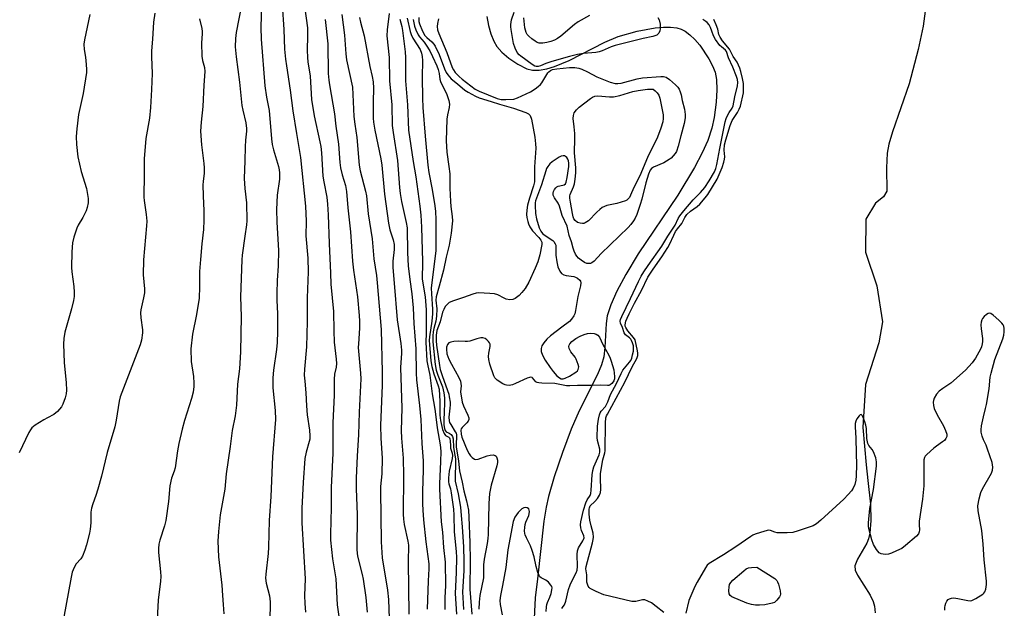
# Model space of a CAD drawing. Units: inches. Extents: x 1201769 to 1207769, y 537456 to 541456.
# Drawn here: x 1205513 to 1205860, y 538790 to 538998 of the extents above; entities that cross this region are included whole.
import ezdxf

# ---------------------------------------------------------------- set-up
doc = ezdxf.new("R2010")
doc.units = ezdxf.units.IN
doc.header["$MEASUREMENT"] = 0
doc.layers.add('HYDRO-Single Line Stream', color=4, linetype='Continuous')
doc.layers.add('Undefined', color=1, linetype='Continuous')

msp = doc.modelspace()

# ---------------------------------------------------------------- linework, layer by layer
at = {"layer": 'HYDRO-Single Line Stream'}
for points in [[(1205677.64, 538998.97), (1205678.28, 538995.84), (1205679.14, 538992.89), (1205680.17, 538990.3), (1205681.17, 538988.45), (1205682.96, 538986.39), (1205685.48, 538984.28), (1205688.64, 538982.17), (1205691.81, 538980.56), (1205693.76, 538980.07), (1205696.19, 538980.04), (1205698.82, 538980.48), (1205701.6, 538981.31), (1205706.8, 538983.5), (1205719.34, 538989.97), (1205724.03, 538991.99), (1205730.75, 538993.87), (1205737.17, 538995), (1205740.12, 538995.24), (1205742.55, 538995.24), (1205744.72, 538995), (1205746.34, 538994.56), (1205747.71, 538993.87), (1205749.42, 538992.56), (1205751.16, 538990.85), (1205752.85, 538988.84), (1205756.07, 538984.07), (1205757.39, 538981.58), (1205758.28, 538979.39), (1205758.79, 538976.82), (1205758.92, 538973.07), (1205758.65, 538968.73), (1205757.98, 538963.37), (1205757.15, 538959.55), (1205755.7, 538955.25), (1205753.76, 538950.82), (1205751.06, 538945.66), (1205745.13, 538935.97), (1205731.13, 538915.23), (1205726.76, 538907.92), (1205723.58, 538902.01), (1205721.42, 538897.2), (1205720.18, 538893.27), (1205719.83, 538890.62), (1205719.4, 538882.19), (1205719.01, 538878.85), (1205718.21, 538876.05), (1205716.8, 538872.64), (1205710.25, 538859.79), (1205707.51, 538853.31), (1205704.4, 538845.03), (1205701.5, 538836.49), (1205699.45, 538829.52), (1205698.62, 538825.72), (1205697.86, 538820.8), (1205695.54, 538800.44), (1205694.73, 538793.7), (1205693.42, 538767.3)], [(1205832.43, 539000.93), (1205831.76, 538995.64), (1205830.02, 538987.41), (1205826.85, 538975.25), (1205820.87, 538958.25), (1205819.66, 538953.94), (1205819.07, 538950.7), (1205818.82, 538945.52), (1205818.95, 538937.38), (1205817.75, 538935.36), (1205814.95, 538933.14), (1205811.46, 538927.4), (1205811.34, 538915.85), (1205815.39, 538903.93), (1205817.4, 538891.17), (1205816.14, 538883.8), (1205811.39, 538869.09), (1205810.48, 538853.9), (1205811.62, 538840.73), (1205812.25, 538835.15), (1205813.11, 538826.87), (1205813.32, 538821.1), (1205812.92, 538816.56), (1205812.45, 538814.57), (1205811.86, 538813.02), (1205808.56, 538807.43), (1205807.65, 538805.1), (1205807.79, 538803.52), (1205808.51, 538801.74), (1205813.05, 538794.72), (1205814.14, 538792.49), (1205814.53, 538790.84), (1205814.8, 538788.5)]]:
    msp.add_lwpolyline(points, dxfattribs=at)
at = {"layer": 'Undefined'}
for points, elevation in [([(1205612.3, 539010.37), (1205614.39, 538995.04), (1205614.44, 538992.16), (1205614.32, 538987.08), (1205614.42, 538984.49), (1205614.55, 538983.05), (1205615.31, 538977.94), (1205615.83, 538969.7), (1205616.74, 538963.99), (1205618.76, 538954.77), (1205619.06, 538953.08), (1205619.32, 538950.83), (1205619.8, 538942.58), (1205620.09, 538940.69), (1205621.16, 538935.2), (1205621.47, 538932.72), (1205621.68, 538928.95), (1205622.02, 538918.91), (1205622.53, 538908.36), (1205622.63, 538904.46), (1205623.51, 538894.89), (1205623.73, 538888.06), (1205623.76, 538884.04), (1205624.48, 538877.99), (1205624.58, 538876.49), (1205624.45, 538875.16), (1205623.95, 538872.68), (1205623.82, 538870.92), (1205623.78, 538865.29), (1205623.38, 538855.55), (1205623.36, 538844.89), (1205622.7, 538832.66), (1205622.77, 538825.62), (1205622.45, 538816.21), (1205622.46, 538814.17), (1205623.2, 538807.58), (1205624.43, 538800.41), (1205624.85, 538791.31), (1205625.51, 538786.36)], 334), ([(1205591.25, 539003.59), (1205589.17, 538993.3), (1205588.99, 538991.24), (1205588.89, 538988.3), (1205589.2, 538984.81), (1205590.41, 538975.77), (1205591.22, 538967.59), (1205591.52, 538965.93), (1205592.61, 538961.41), (1205592.89, 538959.52), (1205592.86, 538958.52), (1205592.51, 538955.31), (1205592.36, 538953.01), (1205592.29, 538948.04), (1205592.02, 538941.8), (1205592.26, 538938.28), (1205592.83, 538933.22), (1205592.98, 538926.89), (1205592.85, 538925.5), (1205592.23, 538921.43), (1205591.35, 538914.75), (1205591.19, 538913.06), (1205590.75, 538899.99), (1205591.01, 538893.11), (1205590.74, 538880.6), (1205590.34, 538874.59), (1205589.62, 538869.21), (1205589.33, 538861.73), (1205588.79, 538858.03), (1205587.84, 538852.84), (1205587.03, 538847.24), (1205585.68, 538837.5), (1205585.14, 538832.11), (1205583.57, 538823.02), (1205582.93, 538817.15), (1205582.77, 538813.71), (1205582.96, 538808.28), (1205584.14, 538798.2), (1205584.43, 538794.62), (1205584.55, 538791.41), (1205584.86, 538788.07)], 340), ([(1205598.18, 539003.35), (1205597.96, 538995.14), (1205598.04, 538991.04), (1205599.27, 538974.53), (1205599.89, 538970.56), (1205600.84, 538965.83), (1205601.69, 538955.77), (1205601.94, 538953.82), (1205602.36, 538951.95), (1205604.09, 538945.99), (1205604.33, 538944.89), (1205604.45, 538943.81), (1205604.51, 538942.72), (1205604.45, 538941.62), (1205603.68, 538935.89), (1205603.49, 538930.86), (1205603.54, 538926.44), (1205604.16, 538916.43), (1205603.97, 538910.97), (1205603.64, 538905.85), (1205603.5, 538901.36), (1205603.55, 538898.76), (1205603.78, 538894.15), (1205603.8, 538887.73), (1205603.64, 538883.94), (1205603.44, 538881.43), (1205602.33, 538874.09), (1205602.12, 538871.47), (1205602.2, 538867.95), (1205602.96, 538859.93), (1205603.09, 538856.75), (1205602.07, 538843.57), (1205601.43, 538829.49), (1205600.89, 538821.11), (1205600.62, 538811.6), (1205600.44, 538809.35), (1205599.63, 538802.12), (1205599.55, 538800.67), (1205599.78, 538798.97), (1205600.93, 538794.41), (1205601.2, 538792.35), (1205601.25, 538790.57), (1205600.98, 538783.73)], 338), ([(1205605.39, 539003.12), (1205605.98, 538994.43), (1205606.31, 538987.5), (1205606.61, 538983.91), (1205606.93, 538981.53), (1205608.3, 538973.02), (1205609.17, 538965.71), (1205610.44, 538957.72), (1205611.91, 538949.26), (1205613.71, 538932.06), (1205613.88, 538926.79), (1205613.76, 538921.62), (1205614.47, 538913.7), (1205614.61, 538908.82), (1205614.3, 538899.7), (1205614.27, 538891.35), (1205614.01, 538882.41), (1205613.35, 538874.46), (1205613.26, 538872.43), (1205613.39, 538870.29), (1205613.82, 538866.08), (1205614.03, 538861.53), (1205614.27, 538858.32), (1205615.07, 538852.94), (1205615.22, 538850.94), (1205615.15, 538849.78), (1205615, 538848.93), (1205613.87, 538845.16), (1205613.49, 538842.93), (1205612.83, 538834.5), (1205612.41, 538825.41), (1205612.4, 538820.27), (1205613.54, 538800.43), (1205613.35, 538794.56), (1205613.42, 538791.73), (1205613.62, 538788.64)], 336), ([(1205576.27, 538998.2), (1205577.02, 538994.82), (1205577.17, 538993.7), (1205577.17, 538992.88), (1205576.92, 538989.68), (1205577.07, 538984.97), (1205577.26, 538983.52), (1205577.99, 538980.97), (1205578.17, 538979.61), (1205577.76, 538974.76), (1205577.48, 538967.23), (1205576.82, 538961.69), (1205576.61, 538958.49), (1205576.92, 538953.69), (1205577.8, 538947.05), (1205577.92, 538945.62), (1205577.89, 538943.74), (1205577.54, 538940.71), (1205577.47, 538939.57), (1205577.56, 538935.73), (1205577.84, 538930.39), (1205577.84, 538927.12), (1205577.7, 538923.8), (1205577.04, 538918.78), (1205576.65, 538913.17), (1205576.26, 538909.03), (1205576.26, 538903.57), (1205576.08, 538899.51), (1205575.2, 538893.8), (1205573.77, 538886.85), (1205573.2, 538881.69), (1205573.27, 538877.21), (1205574.11, 538871.93), (1205574.29, 538869.59), (1205574.29, 538868.32), (1205573.98, 538866.4), (1205573.46, 538864.14), (1205570.94, 538856.34), (1205570.14, 538853.34), (1205568.92, 538848.27), (1205568.43, 538845.64), (1205567.64, 538839.66), (1205567.31, 538838.44), (1205566.41, 538835.99), (1205565.79, 538833.25), (1205565.26, 538827.78), (1205564.41, 538821.04), (1205563.94, 538819.23), (1205562.23, 538814.14), (1205561.89, 538812.7), (1205561.8, 538811.22), (1205561.82, 538809.74), (1205562.49, 538802.97), (1205562.58, 538801.27), (1205562.45, 538799.68), (1205561.62, 538792.96), (1205560.94, 538779.45)], 342), ([(1205620.6, 538997.94), (1205621.57, 538989.37), (1205621.72, 538978.84), (1205621.88, 538976.54), (1205622.1, 538974.93), (1205623.91, 538964.67), (1205624.36, 538960.26), (1205625.33, 538953.92), (1205625.84, 538947.44), (1205626.06, 538945.53), (1205626.63, 538943.07), (1205627.74, 538939.28), (1205628.17, 538937.16), (1205628.63, 538931.51), (1205629.6, 538922.92), (1205630.24, 538912.62), (1205630.61, 538909.46), (1205632, 538900.01), (1205632.67, 538893.46), (1205632.77, 538891.48), (1205632.73, 538888.94), (1205632.35, 538883.47), (1205632.32, 538882.09), (1205633.12, 538873.05), (1205633.19, 538871.03), (1205632.61, 538859.34), (1205632.38, 538851.3), (1205631.94, 538843.88), (1205631.6, 538836.06), (1205631.57, 538832.36), (1205631.97, 538823.02), (1205631.79, 538810.67), (1205632.05, 538808.51), (1205633.71, 538802.04), (1205634.06, 538800.33), (1205634.99, 538793.9), (1205635.5, 538788.65)], 332), ([(1205626.55, 538999.72), (1205627.47, 538992.47), (1205627.91, 538985.87), (1205628.13, 538983.71), (1205630.29, 538974.07), (1205630.75, 538963.75), (1205631.07, 538961), (1205631.76, 538956.29), (1205632.64, 538946.46), (1205633.01, 538944.46), (1205634.81, 538937.37), (1205635.16, 538935.68), (1205635.75, 538929.32), (1205637.2, 538920.51), (1205637.78, 538913.48), (1205638.73, 538907.61), (1205639.03, 538905.03), (1205640.36, 538888.53), (1205640.77, 538873.44), (1205640.75, 538868.83), (1205640.11, 538854.57), (1205640.25, 538850.13), (1205640.7, 538843.03), (1205640.6, 538837.59), (1205640.18, 538833.09), (1205640.1, 538831.59), (1205640.37, 538813.49), (1205640.76, 538807.83), (1205642.57, 538796.52), (1205642.95, 538793.2), (1205643.29, 538783.17)], 330), ([(1205632.72, 538998.66), (1205633.09, 538996.98), (1205634.36, 538992.22), (1205636.34, 538981.38), (1205637.21, 538977.8), (1205637.57, 538975.94), (1205637.71, 538973.71), (1205637.53, 538968.89), (1205637.53, 538964.81), (1205637.58, 538963.06), (1205637.73, 538961.67), (1205638.19, 538958.85), (1205640.26, 538948.72), (1205640.64, 538946.52), (1205641.58, 538936.28), (1205642.97, 538926.06), (1205643.47, 538923.74), (1205644.58, 538920.13), (1205644.94, 538918.46), (1205644.96, 538916.69), (1205644.5, 538912.67), (1205644.5, 538910.39), (1205645.03, 538904.91), (1205646.01, 538891.86), (1205647.32, 538883.53), (1205647.56, 538881.23), (1205647.56, 538880.08), (1205647.27, 538875.06), (1205647.67, 538860.7), (1205647.43, 538852.81), (1205647.56, 538850.14), (1205648.1, 538843.11), (1205648.29, 538836.93), (1205648.16, 538823.28), (1205648.26, 538821.57), (1205648.49, 538819.65), (1205649.85, 538813.78), (1205650.03, 538812.38), (1205649.88, 538806.43), (1205650.16, 538787.99)], 328), ([(1205643.25, 539000.07), (1205642.5, 538994.26), (1205642.39, 538992.21), (1205643.18, 538984.53), (1205643.31, 538976.25), (1205644.12, 538967.87), (1205644.28, 538960.57), (1205644.58, 538958.07), (1205646.17, 538948.18), (1205646.86, 538938.67), (1205647.1, 538936.48), (1205647.59, 538933.71), (1205649.24, 538926.27), (1205649.52, 538924.4), (1205649.7, 538915.58), (1205649.95, 538911.02), (1205650.47, 538906.13), (1205651.21, 538901.12), (1205651.65, 538896.1), (1205651.95, 538890.64), (1205652.65, 538881.71), (1205652.79, 538873.13), (1205652.91, 538870.78), (1205653.91, 538861.62), (1205654.34, 538856.76), (1205654.7, 538848.22), (1205655.18, 538842.17), (1205655.27, 538838.97), (1205654.94, 538831.34), (1205654.99, 538826.97), (1205655.1, 538824.68), (1205655.35, 538821.25), (1205656.11, 538813.56), (1205657.26, 538805.72), (1205657.25, 538803.96), (1205656.97, 538799.79), (1205656.65, 538789.75)], 326), ([(1205646.99, 538998.01), (1205647.7, 538995.45), (1205647.97, 538994.1), (1205648.84, 538986.58), (1205648.94, 538984.53), (1205648.95, 538976.33), (1205649.68, 538967.84), (1205649.99, 538958.93), (1205651.63, 538947.76), (1205652.6, 538942.38), (1205654.04, 538932.05), (1205654.35, 538928.9), (1205654.62, 538924.57), (1205654.99, 538912.45), (1205654.99, 538910.73), (1205654.83, 538907.83), (1205654.85, 538906.44), (1205655.05, 538904.8), (1205655.95, 538900.06), (1205656.33, 538895.38), (1205656.29, 538887.2), (1205656.18, 538883.97), (1205656.56, 538877.45), (1205656.73, 538876.3), (1205657.6, 538872.43), (1205658.4, 538865.8), (1205659.37, 538860.36), (1205659.84, 538856.75), (1205660.11, 538853.76), (1205661.17, 538847.83), (1205661.41, 538845.54), (1205661.37, 538841.79), (1205660.94, 538834.16), (1205660.93, 538832.09), (1205661.58, 538820.58), (1205662.01, 538816.89), (1205662.43, 538811.47), (1205663.04, 538806.36), (1205663.06, 538798.1), (1205662.89, 538793.74), (1205662.9, 538789.61)], 324), ([(1205649.55, 538998.41), (1205650.67, 538993.7), (1205650.99, 538992.67), (1205651.6, 538991.41), (1205654.16, 538987.3), (1205654.65, 538986.08), (1205654.9, 538984.83), (1205654.97, 538983.51), (1205654.91, 538977.57), (1205654.97, 538970.21), (1205655.15, 538966.82), (1205655.88, 538956.71), (1205656.81, 538946.47), (1205657.22, 538943.92), (1205658.44, 538937.87), (1205659.39, 538932.17), (1205659.62, 538930.18), (1205659.73, 538927.33), (1205659.65, 538916.27), (1205658.06, 538903.18), (1205658.12, 538901.13), (1205658.52, 538895.65), (1205658.52, 538893.98), (1205658.26, 538891.47), (1205657.45, 538885.9), (1205657.39, 538884.59), (1205657.43, 538883.25), (1205657.95, 538877.47), (1205658.26, 538875.48), (1205659.02, 538872.88), (1205660.57, 538868.56), (1205660.86, 538867.37), (1205661.13, 538863.08), (1205661.11, 538858.24), (1205661.34, 538856.41), (1205662.08, 538853.2), (1205662.59, 538851.73), (1205663.11, 538851.07), (1205664.26, 538850.44), (1205664.53, 538850.2), (1205664.68, 538849.93), (1205664.8, 538849.18), (1205664.81, 538847.47), (1205664.89, 538846.61), (1205665.45, 538844.84), (1205665.6, 538844.04), (1205665.49, 538842.97), (1205664.41, 538838.5), (1205664.18, 538836.18), (1205664.17, 538834.73), (1205664.29, 538833.95), (1205664.81, 538832.21), (1205665.09, 538830.84), (1205665.9, 538825.07), (1205666.1, 538822.95), (1205666.21, 538817.01), (1205666.84, 538810.11), (1205666.95, 538807.97), (1205666.91, 538802.66), (1205666.47, 538795.26), (1205666.93, 538787.95)], 322), ([(1205651.72, 538997.92), (1205652.15, 538995.58), (1205652.59, 538994.31), (1205653.48, 538992.49), (1205653.95, 538991.78), (1205655.52, 538989.99), (1205656.3, 538988.92), (1205657.53, 538986.94), (1205658.55, 538984.86), (1205660.01, 538981.57), (1205660.5, 538980.24), (1205660.82, 538978.87), (1205661.09, 538976.85), (1205661.32, 538976.02), (1205663.53, 538971.51), (1205664.24, 538969.38), (1205664.52, 538968.03), (1205664.45, 538966.9), (1205663.83, 538964.3), (1205663.6, 538962.72), (1205663.34, 538955.15), (1205663.56, 538951.16), (1205664.32, 538946.06), (1205664.6, 538943.42), (1205664.67, 538941.96), (1205664.66, 538938.45), (1205664.88, 538933.74), (1205665.01, 538931.98), (1205665.51, 538928.39), (1205665.52, 538926.88), (1205665.05, 538922.56), (1205664.38, 538918.3), (1205663.31, 538914.05), (1205662.34, 538909.46), (1205660.92, 538903.84), (1205659.81, 538899.99), (1205659.74, 538898.89), (1205660.06, 538895.83), (1205659.98, 538893.17), (1205659.72, 538891.49), (1205658.98, 538888.81), (1205658.74, 538887.66), (1205658.61, 538886.21), (1205658.58, 538884.16), (1205659.5, 538876.1), (1205659.8, 538874.19), (1205660.37, 538872.38), (1205662.03, 538868.23), (1205662.32, 538867.23), (1205662.53, 538866.15), (1205662.69, 538864.4), (1205662.72, 538862.22), (1205662.67, 538859.67), (1205662.47, 538856.19), (1205662.55, 538854.89), (1205662.76, 538853.51), (1205662.99, 538852.78), (1205663.29, 538852.38), (1205664.42, 538851.92), (1205665.16, 538851.38), (1205665.58, 538850.72), (1205665.78, 538849.9), (1205665.87, 538846.86), (1205666.42, 538844.11), (1205666.58, 538842.79), (1205666.55, 538834.89), (1205667.52, 538830.42), (1205668.35, 538825.71), (1205668.69, 538822.88), (1205669, 538818.8), (1205669.43, 538811.76), (1205669.6, 538806.66), (1205669.57, 538803.35), (1205669.13, 538795.74), (1205669.19, 538793.85), (1205669.5, 538789.69)], 320), ([(1205653.66, 538998.71), (1205653.72, 538997.24), (1205653.91, 538996.42), (1205654.97, 538993.77), (1205655.78, 538992.29), (1205656.46, 538991.56), (1205658.26, 538990.07), (1205658.98, 538989.22), (1205659.45, 538988.48), (1205660.88, 538985.55), (1205662.72, 538980.5), (1205663.33, 538979.27), (1205663.9, 538978.37), (1205665.1, 538977.05), (1205667.36, 538975.23), (1205669.87, 538973.05), (1205671.09, 538972.25), (1205673.66, 538970.85), (1205675.02, 538970.3), (1205679.25, 538969), (1205682.17, 538968), (1205687.14, 538966.67), (1205691.49, 538965.14), (1205692.41, 538964.67), (1205693.04, 538964), (1205693.47, 538962.8), (1205694.6, 538956.4), (1205694.92, 538954.09), (1205694.95, 538952.5), (1205694.56, 538945.91), (1205694.56, 538941.92), (1205694.49, 538940.66), (1205694.18, 538939.23), (1205692.8, 538934.9), (1205692.08, 538932.4), (1205691.81, 538930.61), (1205691.74, 538929.04), (1205691.87, 538928.06), (1205692.18, 538926.68), (1205692.44, 538925.83), (1205692.9, 538924.76), (1205693.32, 538924), (1205693.83, 538923.3), (1205696.02, 538920.96), (1205696.73, 538920.08), (1205697.06, 538919.33), (1205697.09, 538918.54), (1205696.39, 538914.9), (1205695.66, 538912.33), (1205694.78, 538910.15), (1205692.49, 538905.23), (1205691.18, 538902.93), (1205690.1, 538901.56), (1205689.09, 538900.51), (1205688.22, 538899.75), (1205687.74, 538899.45), (1205686.93, 538899.13), (1205685.84, 538899.01), (1205684.53, 538899.22), (1205683.77, 538899.52), (1205681.58, 538900.71), (1205680.45, 538901.09), (1205678.75, 538901.26), (1205674.71, 538901.39), (1205673.87, 538901.29), (1205672.79, 538901), (1205669.45, 538899.74), (1205665.87, 538898.67), (1205664.45, 538897.97), (1205663.67, 538897.35), (1205663.02, 538896.57), (1205662.48, 538895.6), (1205662.06, 538894.57), (1205661.24, 538891.24), (1205660.09, 538888.18), (1205659.84, 538886.53), (1205659.76, 538884.54), (1205659.91, 538882.91), (1205660.97, 538875.81), (1205661.25, 538874.38), (1205661.9, 538872.27), (1205663.84, 538867), (1205664.22, 538865.68), (1205664.4, 538864.72), (1205664.7, 538862.81), (1205664.76, 538861.94), (1205664.69, 538860.76), (1205664.3, 538857.6), (1205664.37, 538856.26), (1205664.54, 538855.71), (1205664.93, 538854.93), (1205666.57, 538852.4), (1205666.81, 538851.91), (1205667, 538851.25), (1205667.04, 538850.43), (1205666.87, 538848.2), (1205666.86, 538847.11), (1205667.65, 538842.05), (1205668.03, 538838.64), (1205668.99, 538834.55), (1205669.54, 538831.52), (1205670.5, 538827.95), (1205671.18, 538824.7), (1205671.36, 538822.26), (1205671.71, 538813.3), (1205671.78, 538806.99), (1205671.66, 538796.77), (1205672.4, 538788.02)], 318), ([(1205660.68, 538998.21), (1205660.25, 538996.57), (1205660.15, 538995.52), (1205660.29, 538994.27), (1205660.72, 538992.98), (1205663.57, 538986.34), (1205665.45, 538981.05), (1205665.92, 538980.13), (1205666.54, 538979.28), (1205667.9, 538977.84), (1205668.95, 538976.88), (1205673.62, 538973.38), (1205675.04, 538972.66), (1205681.38, 538970.04), (1205682.75, 538969.71), (1205684.44, 538969.69), (1205687.17, 538969.86), (1205688.52, 538970.24), (1205693.1, 538972.44), (1205694.74, 538973.48), (1205695.84, 538974.29), (1205696.6, 538974.98), (1205697.12, 538975.6), (1205699.24, 538979.13), (1205699.59, 538979.52), (1205700.17, 538979.96), (1205700.92, 538980.26), (1205702.38, 538980.51), (1205706.86, 538981), (1205708.8, 538981), (1205710.13, 538980.81), (1205711.18, 538980.45), (1205713.22, 538979.51), (1205716.56, 538977.69), (1205721.29, 538975.83), (1205722.98, 538975.34), (1205724, 538975.34), (1205725.08, 538975.51), (1205730.74, 538977.02), (1205732.62, 538977.4), (1205739.14, 538977.86), (1205740.02, 538977.82), (1205740.96, 538977.56), (1205742.14, 538976.77), (1205744.34, 538974.88), (1205745.14, 538974.06), (1205745.58, 538973.36), (1205746, 538972.35), (1205746.33, 538971.3), (1205746.69, 538969.33), (1205747.46, 538966.32), (1205747.77, 538964.35), (1205747.73, 538963.2), (1205747.37, 538961.17), (1205746.15, 538956.86), (1205745.27, 538953.21), (1205744.62, 538951.33), (1205744.21, 538950.63), (1205743.52, 538949.77), (1205742.75, 538948.98), (1205742.09, 538948.46), (1205740.14, 538947.36), (1205736.53, 538945.8), (1205735.86, 538945.35), (1205735.35, 538944.72), (1205734.74, 538943.34), (1205733.84, 538940.33), (1205732.42, 538934.53), (1205731.85, 538932.61), (1205730.62, 538929.08), (1205730.06, 538927.82), (1205729.52, 538926.88), (1205728.57, 538925.56), (1205727.55, 538924.47), (1205718.06, 538915.35), (1205715.55, 538912.62), (1205714.77, 538912.02), (1205714.29, 538911.85), (1205713.52, 538911.76), (1205713, 538911.83), (1205712.21, 538912.15), (1205710.97, 538912.95), (1205710.05, 538913.7), (1205709.49, 538914.37), (1205709.03, 538915.13), (1205708.5, 538916.19), (1205708.12, 538917.22), (1205707.57, 538919.4), (1205706.79, 538921.69), (1205706.01, 538924.92), (1205704.3, 538928.78), (1205703.35, 538932.07), (1205702.84, 538933.06), (1205701.57, 538934.94), (1205701.16, 538935.89), (1205701.09, 538936.58), (1205701.21, 538937.24), (1205701.56, 538937.93), (1205702.05, 538938.53), (1205702.43, 538938.86), (1205702.9, 538939.09), (1205704.58, 538939.43), (1205705.01, 538939.59), (1205705.42, 538939.91), (1205705.74, 538940.49), (1205706.09, 538942.19), (1205706.6, 538946.07), (1205706.67, 538947.25), (1205706.55, 538948.09), (1205706.34, 538948.59), (1205705.89, 538949.24), (1205705.52, 538949.58), (1205705.1, 538949.8), (1205704.66, 538949.86), (1205703.95, 538949.68), (1205703.23, 538949.32), (1205700.78, 538947.73), (1205699.98, 538947), (1205699.25, 538946.09), (1205698.8, 538945.36), (1205698.47, 538944.57), (1205696.99, 538939.58), (1205694.93, 538933.95), (1205694.76, 538933.17), (1205694.7, 538932.32), (1205694.9, 538929.42), (1205695.28, 538927.62), (1205696.21, 538924.34), (1205696.73, 538923.21), (1205697.4, 538922.4), (1205698.3, 538921.68), (1205700.99, 538919.9), (1205701.39, 538919.51), (1205701.83, 538918.78), (1205702.02, 538918.24), (1205702.1, 538917.69), (1205702.1, 538914.7), (1205702.4, 538912.36), (1205702.79, 538910.66), (1205703.45, 538909.12), (1205704.08, 538908.29), (1205704.89, 538907.8), (1205705.72, 538907.56), (1205708.4, 538907.16), (1205708.97, 538907), (1205709.74, 538906.64), (1205710.57, 538905.97), (1205710.8, 538905.53), (1205710.88, 538905.02), (1205710.8, 538903.92), (1205709.83, 538900.12), (1205709.01, 538895.17), (1205708.71, 538894.03), (1205708.36, 538893.3), (1205707.64, 538892.16), (1205706.92, 538891.35), (1205704.12, 538889.28), (1205700.2, 538886.2), (1205698.92, 538885.03), (1205697.79, 538883.79), (1205697.08, 538882.71), (1205696.82, 538881.8), (1205696.92, 538880.78), (1205697.37, 538879.47), (1205698.34, 538877.66), (1205700.06, 538875.03), (1205701.08, 538873.67), (1205702.45, 538872.16), (1205703.29, 538871.42), (1205703.95, 538871.12), (1205704.63, 538871.05), (1205705.39, 538871.27), (1205706.91, 538872.07), (1205709.14, 538873.42), (1205709.74, 538873.96), (1205709.98, 538874.35), (1205710.11, 538874.79), (1205710.12, 538875.31), (1205709.96, 538876.14), (1205709.29, 538878.06), (1205708.87, 538878.76), (1205707.39, 538880.61), (1205706.75, 538881.78), (1205706.63, 538882.5), (1205706.73, 538882.97), (1205706.97, 538883.41), (1205707.72, 538884.2), (1205709.13, 538885.27), (1205710.67, 538886.15), (1205712.01, 538886.75), (1205713.2, 538887.06), (1205714.4, 538887.16), (1205715.57, 538887.08), (1205716.27, 538886.86), (1205716.89, 538886.49), (1205717.44, 538885.82), (1205718.67, 538883.22), (1205720.79, 538879.4), (1205721.25, 538878.39), (1205721.63, 538877.3), (1205722.5, 538874.24), (1205722.78, 538871.91), (1205722.73, 538871.11), (1205722.52, 538870.4), (1205722.3, 538869.97), (1205721.84, 538869.39), (1205721.27, 538868.95), (1205720.81, 538868.77), (1205720.3, 538868.69), (1205717.84, 538868.87), (1205714.87, 538868.67), (1205709.74, 538868.78), (1205706.95, 538868.58), (1205705.85, 538868.57), (1205701.68, 538869.39), (1205697.12, 538869.53), (1205696.01, 538869.66), (1205695.5, 538869.81), (1205695.04, 538870.04), (1205693.83, 538871.46), (1205693.66, 538871.57), (1205693.21, 538871.64), (1205692.72, 538871.58), (1205691.91, 538871.31), (1205687.81, 538869.44), (1205686.71, 538869.01), (1205685.62, 538868.78), (1205684.64, 538868.83), (1205684.13, 538868.98), (1205683.35, 538869.36), (1205681.38, 538870.63), (1205680.55, 538871.4), (1205680.14, 538872.12), (1205678.75, 538876.22), (1205678.36, 538877.89), (1205678.3, 538878.98), (1205678.35, 538880.08), (1205678.84, 538882.45), (1205678.84, 538883.28), (1205678.64, 538883.75), (1205678.32, 538884.2), (1205677.72, 538884.82), (1205677.07, 538885.33), (1205676.34, 538885.59), (1205675.54, 538885.53), (1205674.15, 538885.19), (1205671.71, 538884.4), (1205670.89, 538884.24), (1205670.07, 538884.21), (1205667.53, 538884.35), (1205666.08, 538884.25), (1205664.96, 538884.06), (1205664.26, 538883.74), (1205663.83, 538883.22), (1205663.5, 538882.3), (1205663.43, 538881.52), (1205663.61, 538879.9), (1205664.27, 538877.97), (1205665.17, 538876.2), (1205667.75, 538871.55), (1205668.37, 538870.23), (1205668.56, 538869.43), (1205668.62, 538868.63), (1205668.42, 538866.53), (1205668.96, 538862.86), (1205669.43, 538861.49), (1205670.95, 538858.29), (1205671.33, 538857.26), (1205671.36, 538856.76), (1205671.12, 538856.15), (1205670.62, 538855.52), (1205668.95, 538853.85), (1205668.65, 538853.41), (1205668.51, 538852.92), (1205668.63, 538851.55), (1205668.87, 538850.48), (1205670.74, 538845.92), (1205671.42, 538844.6), (1205671.9, 538843.86), (1205672.47, 538843.27), (1205673.38, 538842.74), (1205673.86, 538842.62), (1205674.62, 538842.7), (1205677.79, 538843.85), (1205678.9, 538844.09), (1205679.97, 538844.2), (1205680.65, 538844.06), (1205680.96, 538843.78), (1205681.28, 538843.16), (1205681.43, 538842.39), (1205681.42, 538841.56), (1205681.22, 538840.39), (1205679.25, 538833.49), (1205678.83, 538831.78), (1205678.63, 538830.62), (1205678.4, 538827.06), (1205678.14, 538816.08), (1205678.05, 538814.67), (1205677.81, 538812.96), (1205676.76, 538807.35), (1205676.56, 538805.39), (1205676.56, 538802.59), (1205676.47, 538800.86), (1205675.21, 538794.59), (1205674.97, 538792.25), (1205674.84, 538789.73)], 316), ([(1205738.11, 538998.6), (1205738.52, 538997.86), (1205738.89, 538996.31), (1205738.94, 538995.51), (1205738.88, 538994.7), (1205738.72, 538993.91), (1205738.41, 538993.17), (1205738.11, 538992.76), (1205737.72, 538992.47), (1205737.03, 538992.16), (1205736.25, 538991.92), (1205732.86, 538991.18), (1205722.97, 538988.72), (1205721.6, 538988.24), (1205718.39, 538986.9), (1205717.3, 538986.54), (1205716.16, 538986.35), (1205711.77, 538986), (1205709.73, 538985.59), (1205706.85, 538984.86), (1205700.65, 538983.07), (1205698.47, 538982.37), (1205696.61, 538981.63), (1205695.81, 538981.41), (1205695.11, 538981.41), (1205694.66, 538981.5), (1205693.67, 538982.02), (1205689.7, 538984.96), (1205689.06, 538985.53), (1205688.46, 538986.27), (1205687.68, 538987.81), (1205687.14, 538989.47), (1205686.25, 538994.47), (1205686.15, 538995.36), (1205686.16, 538996.2), (1205686.45, 538997.85), (1205687.29, 539000.54)], 316), ([(1205713.89, 538999.36), (1205709.92, 538997.1), (1205708.65, 538996.16), (1205703.82, 538992.03), (1205702.67, 538991.19), (1205701.63, 538990.67), (1205700.26, 538990.16), (1205698.87, 538989.8), (1205697.48, 538989.57), (1205696.92, 538989.54), (1205696.22, 538989.64), (1205695.51, 538989.88), (1205694.8, 538990.27), (1205693.62, 538991.1), (1205692.52, 538992.01), (1205691.99, 538992.64), (1205691.6, 538993.36), (1205691.32, 538994.15), (1205691.14, 538995.02), (1205690.74, 538998.5)], 318), ([(1205704.12, 538789.97), (1205704.67, 538790.66), (1205705.08, 538791.34), (1205705.53, 538792.57), (1205706.57, 538796.64), (1205707.09, 538798.32), (1205707.67, 538799.63), (1205709.24, 538802.56), (1205709.6, 538803.53), (1205709.72, 538804.87), (1205709.58, 538809.02), (1205709.72, 538810.38), (1205710.07, 538811.41), (1205711.64, 538813.88), (1205711.87, 538814.38), (1205712.01, 538814.89), (1205711.9, 538815.7), (1205711.14, 538817.5), (1205710.84, 538818.48), (1205710.75, 538819.49), (1205710.87, 538820.54), (1205711.87, 538824.7), (1205712.63, 538827.24), (1205713.09, 538828.3), (1205714.15, 538829.93), (1205714.4, 538830.62), (1205714.56, 538831.74), (1205714.89, 538837.15), (1205715.12, 538838.76), (1205715.5, 538839.99), (1205717.35, 538844.27), (1205717.62, 538845.22), (1205717.55, 538846.2), (1205716.72, 538849.28), (1205716.63, 538850.42), (1205716.76, 538854.42), (1205717.12, 538856.87), (1205717.44, 538858.33), (1205717.71, 538859.02), (1205718.1, 538859.66), (1205719.53, 538861.32), (1205719.99, 538861.97), (1205720.44, 538862.95), (1205721.38, 538865.56), (1205723.53, 538869.38), (1205725.09, 538872.99), (1205725.75, 538874.19), (1205726.24, 538874.89), (1205728.06, 538876.95), (1205728.49, 538877.54), (1205728.88, 538878.43), (1205729.17, 538879.51), (1205729.44, 538880.89), (1205729.53, 538882), (1205729.45, 538882.69), (1205729.14, 538883.82), (1205728.8, 538884.62), (1205728.51, 538885.07), (1205728.08, 538885.52), (1205726.67, 538886.66), (1205726.22, 538887.33), (1205725.54, 538889.24), (1205724.89, 538890.74), (1205724.78, 538891.39), (1205724.91, 538892.08), (1205725.34, 538893.11), (1205728.42, 538899.4), (1205731.27, 538905.5), (1205732.22, 538907.3), (1205733.14, 538908.81), (1205734.71, 538911.15), (1205739.48, 538917.94), (1205741.59, 538921.43), (1205744.18, 538925.36), (1205745.24, 538927.69), (1205745.8, 538928.6), (1205747.24, 538930.45), (1205750.55, 538934.25), (1205753.12, 538936.9), (1205754.61, 538938.63), (1205756.19, 538940.95), (1205758.11, 538944.22), (1205758.55, 538945.31), (1205758.9, 538946.71), (1205759.93, 538952.45), (1205761.83, 538961.78), (1205762.2, 538963.05), (1205762.65, 538964.11), (1205763.2, 538965.06), (1205764.28, 538966.64), (1205764.63, 538967.42), (1205765.22, 538970.62), (1205766.24, 538974.57), (1205766.34, 538975.69), (1205766.17, 538976.75), (1205765.81, 538977.85), (1205764.51, 538981.08), (1205762.99, 538984.37), (1205762.3, 538986.64), (1205761.94, 538987.17), (1205760.53, 538988.28), (1205759.99, 538988.81), (1205758.43, 538990.9), (1205757.72, 538992.15), (1205757.16, 538993.87), (1205756.65, 538995.08), (1205756.14, 538996.01), (1205755.46, 538996.87), (1205754.97, 538997.29), (1205754.01, 538997.92)], 316), ([(1205740.23, 538788.58), (1205737.45, 538790.73), (1205735.8, 538791.95), (1205734.52, 538792.63), (1205733.43, 538792.99), (1205732.62, 538793.08), (1205730.24, 538792.45), (1205729.75, 538792.41), (1205728.88, 538792.47), (1205719.02, 538794.85), (1205716.29, 538796.01), (1205714.22, 538797.1), (1205713.8, 538797.46), (1205713.5, 538797.86), (1205713.19, 538798.55), (1205713.01, 538799.3), (1205712.95, 538801.83), (1205712.7, 538803.99), (1205712.74, 538804.79), (1205715.02, 538813.16), (1205715.28, 538814.32), (1205715.39, 538815.2), (1205715.23, 538816.61), (1205714.51, 538819.17), (1205714.06, 538821.18), (1205713.83, 538823.28), (1205713.81, 538825.05), (1205713.9, 538825.58), (1205714.19, 538826.21), (1205715.81, 538827.76), (1205716.71, 538828.84), (1205717.48, 538830.01), (1205717.83, 538831), (1205717.9, 538832.02), (1205717.81, 538836.16), (1205717.87, 538837.66), (1205718.69, 538842.48), (1205719.38, 538844.91), (1205719.48, 538845.61), (1205719.55, 538855.51), (1205719.71, 538857.34), (1205719.91, 538857.98), (1205720.24, 538858.64), (1205726.46, 538869.9), (1205728.98, 538875.28), (1205730.65, 538878.28), (1205730.98, 538879.33), (1205731.02, 538880.11), (1205730.92, 538880.95), (1205730.04, 538884.79), (1205729.53, 538885.72), (1205727.5, 538888.05), (1205726.74, 538889.19), (1205726.59, 538889.62), (1205726.56, 538890.11), (1205726.82, 538891.39), (1205727.24, 538892.54), (1205727.93, 538893.97), (1205729.85, 538897.82), (1205732.29, 538902.31), (1205734.53, 538906.94), (1205736.39, 538909.8), (1205739.49, 538914.2), (1205741.61, 538917.46), (1205742.18, 538918.51), (1205743.66, 538921.76), (1205744.35, 538923.07), (1205745.02, 538924.03), (1205746.58, 538925.94), (1205747.64, 538928.09), (1205748.32, 538929.1), (1205749.63, 538930.32), (1205751.94, 538931.98), (1205752.86, 538932.74), (1205754.81, 538934.97), (1205755.66, 538936.16), (1205757.39, 538938.87), (1205758.98, 538941.62), (1205760.8, 538945.73), (1205761.38, 538947.53), (1205761.6, 538948.63), (1205761.67, 538949.47), (1205761.47, 538951.86), (1205761.63, 538953.74), (1205762.03, 538955.41), (1205763.59, 538960.48), (1205764.31, 538962.28), (1205766.17, 538965.07), (1205766.83, 538966.33), (1205767.22, 538967.37), (1205768.25, 538972.07), (1205768.33, 538973.71), (1205768.26, 538975.39), (1205767.99, 538977.08), (1205767.42, 538979.63), (1205767.06, 538980.75), (1205766.59, 538981.84), (1205766.03, 538982.84), (1205764.63, 538984.94), (1205763.31, 538987.43), (1205760.94, 538990.37), (1205760.03, 538991.73), (1205759.61, 538992.64), (1205759.2, 538994.58), (1205758.69, 538996.09), (1205757.81, 538997.97)], 318), ([(1205839.42, 538789.41), (1205839.4, 538790.3), (1205839.52, 538791.08), (1205839.74, 538791.83), (1205840.08, 538792.54), (1205840.57, 538793.14), (1205840.98, 538793.44), (1205841.72, 538793.67), (1205842.54, 538793.73), (1205843.98, 538793.57), (1205847.48, 538792.77), (1205848.33, 538792.69), (1205848.87, 538792.78), (1205850.39, 538793.5), (1205852.81, 538795.04), (1205853.21, 538795.41), (1205853.5, 538795.83), (1205853.82, 538796.85), (1205854.06, 538798.51), (1205854.08, 538799.66), (1205853.25, 538807.21), (1205852.92, 538812.75), (1205852.42, 538817.51), (1205851.18, 538824.46), (1205851.05, 538826.18), (1205851.49, 538828.69), (1205852.07, 538830.89), (1205852.71, 538832.19), (1205855.9, 538837.81), (1205856.25, 538838.84), (1205856.36, 538839.85), (1205856.27, 538840.68), (1205856.04, 538841.53), (1205854.46, 538846.3), (1205853.94, 538847.68), (1205853.03, 538849.53), (1205852.54, 538850.87), (1205852.21, 538852.24), (1205852.19, 538853.08), (1205852.38, 538854.5), (1205852.99, 538857.62), (1205853.79, 538860.6), (1205854.08, 538862.03), (1205854.99, 538867.53), (1205855.44, 538871.63), (1205855.71, 538873.08), (1205857.08, 538877.96), (1205859.85, 538885.16), (1205860.27, 538886.49), (1205860.39, 538887.64), (1205860.36, 538888.8), (1205860.22, 538889.62), (1205860, 538890.11), (1205859.48, 538890.76), (1205858.42, 538891.77), (1205856.45, 538893.53), (1205855.57, 538894.14), (1205855.13, 538894.26), (1205854.7, 538894.16), (1205854.06, 538893.76), (1205853.23, 538893.03), (1205852.71, 538892.4), (1205852.45, 538891.91), (1205852.24, 538891.07), (1205852.13, 538890.19), (1205852.16, 538888.74), (1205852.69, 538885.36), (1205852.71, 538884.25), (1205852.61, 538883.42), (1205852.33, 538882.33), (1205852.02, 538881.53), (1205850.27, 538878.39), (1205849.08, 538876.72), (1205846.72, 538874.16), (1205841.46, 538869.57), (1205838.72, 538867.72), (1205837.38, 538866.67), (1205836.46, 538865.63), (1205835.61, 538864.2), (1205835.34, 538863.44), (1205835.29, 538862.88), (1205835.4, 538861.72), (1205835.66, 538860.57), (1205836.69, 538858.32), (1205838.9, 538854.46), (1205839.66, 538852.89), (1205840.1, 538851.57), (1205840.04, 538850.76), (1205839.73, 538849.99), (1205839.22, 538849.32), (1205838.58, 538848.8), (1205836.45, 538847.36), (1205835.52, 538846.61), (1205833.07, 538844.4), (1205832.49, 538843.75), (1205832.2, 538843.28), (1205832, 538842.49), (1205831.93, 538841.34), (1205831.92, 538837.23), (1205832.01, 538834.45), (1205831.96, 538833.29), (1205831.48, 538828.59), (1205830.36, 538820.88), (1205830.29, 538819.57), (1205830.42, 538817.79), (1205830.38, 538817.04), (1205830.09, 538816.32), (1205829.36, 538815.47), (1205825.56, 538812.25), (1205824.17, 538811.21), (1205822.36, 538810.32), (1205820.53, 538809.55), (1205819.49, 538809.2), (1205818.35, 538809.11), (1205816.92, 538809.32), (1205816.2, 538809.7), (1205815.29, 538810.77), (1205814.22, 538812.53), (1205813.57, 538814.23), (1205812.56, 538818.18), (1205812.46, 538819.04), (1205812.49, 538820.22), (1205812.93, 538825.24), (1205814.23, 538831.99), (1205815.23, 538840.27), (1205815.29, 538841.72), (1205814.97, 538843.13), (1205814.17, 538845.34), (1205813.77, 538846.1), (1205812.58, 538847.56), (1205812.21, 538848.3), (1205811.88, 538850), (1205811.69, 538853.56), (1205811.54, 538854.73), (1205811.2, 538855.85), (1205810.56, 538857.47), (1205810.2, 538858.15), (1205809.81, 538858.5), (1205809.49, 538858.39), (1205809.15, 538858.07), (1205808.3, 538856.94), (1205807.92, 538856.15), (1205807.76, 538855.27), (1205807.76, 538854.12), (1205808.02, 538850.11), (1205808.05, 538844.83), (1205808.17, 538840.66), (1205808.11, 538836.81), (1205807.99, 538835.34), (1205807.57, 538833.75), (1205807.05, 538832.5), (1205806.41, 538831.58), (1205805.31, 538830.28), (1205803.69, 538828.62), (1205795.6, 538821.18), (1205794.07, 538819.94), (1205792.89, 538819.21), (1205791.54, 538818.68), (1205787.66, 538817.37), (1205785.71, 538816.83), (1205783.68, 538816.7), (1205780.19, 538816.75), (1205779.37, 538816.92), (1205777.89, 538817.57), (1205777.18, 538817.61), (1205775.79, 538817.31), (1205772.42, 538816.24), (1205771.61, 538815.9), (1205770.86, 538815.46), (1205765.64, 538811.76), (1205761.23, 538808.94), (1205756.15, 538805.87), (1205755.52, 538805.28), (1205754.87, 538804.34), (1205751.97, 538799.3), (1205751.17, 538797.72), (1205749.03, 538792.77), (1205747.9, 538788.33)], 318), ([(1205698.68, 538788.9), (1205698.74, 538790.58), (1205698.84, 538791.35), (1205699.11, 538792.16), (1205699.92, 538794), (1205700.37, 538795.32), (1205700.69, 538796.54), (1205700.73, 538797.32), (1205700.6, 538797.81), (1205700.33, 538798.26), (1205699.42, 538799.27), (1205698.56, 538799.97), (1205696.85, 538800.85), (1205696.45, 538801.2), (1205696.16, 538801.64), (1205695.74, 538802.65), (1205695.09, 538804.82), (1205694.41, 538808.2), (1205693.74, 538810.45), (1205693.11, 538812.09), (1205691.67, 538814.92), (1205691.23, 538815.97), (1205691.1, 538816.52), (1205691.03, 538817.37), (1205691.06, 538818.53), (1205691.19, 538819.67), (1205691.43, 538820.48), (1205692.49, 538822.82), (1205692.65, 538823.37), (1205692.75, 538824.21), (1205692.68, 538824.73), (1205692.47, 538825.13), (1205691.95, 538825.53), (1205691.3, 538825.7), (1205690.7, 538825.58), (1205690.1, 538825.22), (1205688.72, 538823.83), (1205687.57, 538822.25), (1205687.01, 538820.69), (1205685.08, 538810.67), (1205684.42, 538804.41), (1205683.28, 538798.11), (1205682.53, 538794.58), (1205682.34, 538792.84), (1205682.39, 538791.42), (1205683.05, 538787.79)], 314)]:
    msp.add_lwpolyline(points, dxfattribs=dict(at, elevation=elevation))
at = {"layer": 'Undefined', "elevation": 318}
for points in [[(1205711.46, 538925.9), (1205710.7, 538925.98), (1205709.72, 538926.31), (1205708.86, 538926.96), (1205708.43, 538927.59), (1205708.18, 538928.31), (1205707.92, 538929.45), (1205707.18, 538933.47), (1205707, 538934.86), (1205707.02, 538935.64), (1205707.15, 538936.21), (1205708.26, 538938.83), (1205708.59, 538939.91), (1205708.88, 538941.57), (1205709.14, 538943.83), (1205709.12, 538945.6), (1205708.66, 538950.92), (1205708.78, 538955.93), (1205708.73, 538957.67), (1205708.57, 538960.01), (1205708.2, 538963.03), (1205708.25, 538964.03), (1205708.55, 538964.97), (1205709.33, 538966.04), (1205710.28, 538966.94), (1205714.3, 538970.02), (1205715.04, 538970.5), (1205715.82, 538970.85), (1205716.94, 538970.95), (1205720.97, 538970.6), (1205722.38, 538970.66), (1205724.59, 538971.06), (1205729.25, 538972.47), (1205731.08, 538972.91), (1205734.38, 538973.32), (1205736.41, 538973.34), (1205737.18, 538972.77), (1205737.87, 538972.03), (1205738.38, 538971.25), (1205738.77, 538970.21), (1205739.95, 538964.29), (1205739.98, 538962.94), (1205739.8, 538961.81), (1205739.17, 538959.58), (1205737.92, 538956.43), (1205734.44, 538949.28), (1205731.66, 538942.77), (1205729.62, 538938.6), (1205728.47, 538935.87), (1205728.04, 538935.12), (1205727.53, 538934.46), (1205727.11, 538934.13), (1205726.62, 538933.88), (1205723.64, 538932.97), (1205720.08, 538932.23), (1205718.47, 538931.54), (1205717.55, 538930.89), (1205716.5, 538929.95), (1205713.61, 538926.88), (1205712.46, 538926.16), (1205711.97, 538925.97)], [(1205773.94, 538791.13), (1205772.6, 538791.21), (1205771.18, 538791.4), (1205769.5, 538791.9), (1205764.24, 538794.11), (1205763.58, 538794.57), (1205763.24, 538795.21), (1205763.14, 538796.27), (1205763.22, 538797.67), (1205763.38, 538798.47), (1205763.78, 538799.17), (1205764.58, 538799.99), (1205768.38, 538803.25), (1205769.29, 538803.95), (1205770.05, 538804.31), (1205771.09, 538804.47), (1205772.99, 538804.53), (1205779.34, 538800.6), (1205780.11, 538799.83), (1205780.37, 538799.36), (1205780.67, 538798.54), (1205781.22, 538796.22), (1205781.32, 538795.08), (1205781.21, 538794.55), (1205780.96, 538794.05), (1205780.11, 538792.89), (1205779.26, 538792.14), (1205778.47, 538791.82), (1205775.85, 538791.29)]]:
    msp.add_lwpolyline(points, close=True, dxfattribs=at)
at = {"layer": 'Undefined'}
for points in [[(1205537.57, 538999.76, 346), (1205535.68, 538990.71, 346), (1205535.47, 538989.28, 346), (1205535.5, 538987.36, 346), (1205535.98, 538984.6, 346), (1205536.24, 538982.06, 346), (1205536.35, 538980.35, 346), (1205536.3, 538979.2, 346), (1205535.17, 538971.82, 346), (1205533.58, 538964.39, 346), (1205532.93, 538959.4, 346), (1205532.75, 538956.67, 346), (1205532.81, 538953.81, 346), (1205533.35, 538949.4, 346), (1205534.53, 538944.3, 346), (1205536.41, 538938.23, 346), (1205536.94, 538934.73, 346), (1205536.95, 538933.26, 346), (1205536.63, 538931.52, 346), (1205536.22, 538930.41, 346), (1205535.01, 538927.99, 346), (1205533.36, 538925.33, 346), (1205532.9, 538924.31, 346), (1205531.86, 538921.08, 346), (1205531.46, 538919.11, 346), (1205531.16, 538915.94, 346), (1205531.11, 538910.37, 346), (1205531.22, 538908.91, 346), (1205531.86, 538903.68, 346), (1205531.98, 538901.64, 346), (1205531.97, 538900.19, 346), (1205531.72, 538898.71, 346), (1205531.04, 538895.79, 346), (1205528.68, 538887.51, 346), (1205528.3, 538885.26, 346), (1205528.2, 538883.26, 346), (1205528.45, 538876.85, 346), (1205529.22, 538869.61, 346), (1205529.27, 538867.06, 346), (1205529.15, 538865.76, 346), (1205528.81, 538864.4, 346), (1205528.04, 538862.18, 346), (1205527.5, 538861.16, 346), (1205526.12, 538859.6, 346), (1205524.79, 538858.44, 346), (1205522.55, 538857.33, 346), (1205521.26, 538856.59, 346), (1205518.2, 538854.71, 346), (1205517.07, 538853.8, 346), (1205516.57, 538853.11, 346), (1205516.02, 538852.08, 346), (1205512.55, 538844.93, 346)], [(1205560.49, 539000.13, 344), (1205560.07, 538997.02, 344), (1205559.68, 538991.04, 344), (1205559.26, 538986.9, 344), (1205559.25, 538984.82, 344), (1205559.49, 538978.93, 344), (1205559.33, 538973.23, 344), (1205558.98, 538966.87, 344), (1205558.56, 538963.1, 344), (1205557.29, 538955.9, 344), (1205556.76, 538948.77, 344), (1205556.77, 538943.34, 344), (1205556.64, 538935.2, 344), (1205556.73, 538934.08, 344), (1205557.47, 538929.06, 344), (1205557.66, 538926.8, 344), (1205557.56, 538925.05, 344), (1205556.43, 538913.14, 344), (1205556.41, 538907.8, 344), (1205556.8, 538902.82, 344), (1205556.81, 538901.42, 344), (1205556.54, 538899.7, 344), (1205555.57, 538895.46, 344), (1205555.42, 538894.33, 344), (1205555.53, 538892.62, 344), (1205556.15, 538888.38, 344), (1205556.18, 538887.27, 344), (1205555.79, 538884.74, 344), (1205555.32, 538883.1, 344), (1205548.25, 538864.68, 344), (1205547.92, 538863.14, 344), (1205546.84, 538856.46, 344), (1205546.36, 538854.17, 344), (1205543.62, 538845.07, 344), (1205541.61, 538836.74, 344), (1205540.32, 538832.14, 344), (1205539.63, 538829.86, 344), (1205538.55, 538826.97, 344), (1205538.09, 538825.39, 344), (1205537.93, 538824.03, 344), (1205537.86, 538820.28, 344), (1205537.65, 538817.97, 344), (1205537.39, 538816.53, 344), (1205536.4, 538812.52, 344), (1205535.81, 538810.56, 344), (1205534.95, 538808.44, 344), (1205534.38, 538807.54, 344), (1205532.68, 538805.7, 344), (1205531.99, 538804.43, 344), (1205531.34, 538802.8, 344), (1205530.95, 538801.08, 344), (1205528.28, 538786.35, 344)]]:
    msp.add_polyline3d(points, dxfattribs=at)

doc.saveas('drawing.dxf')
